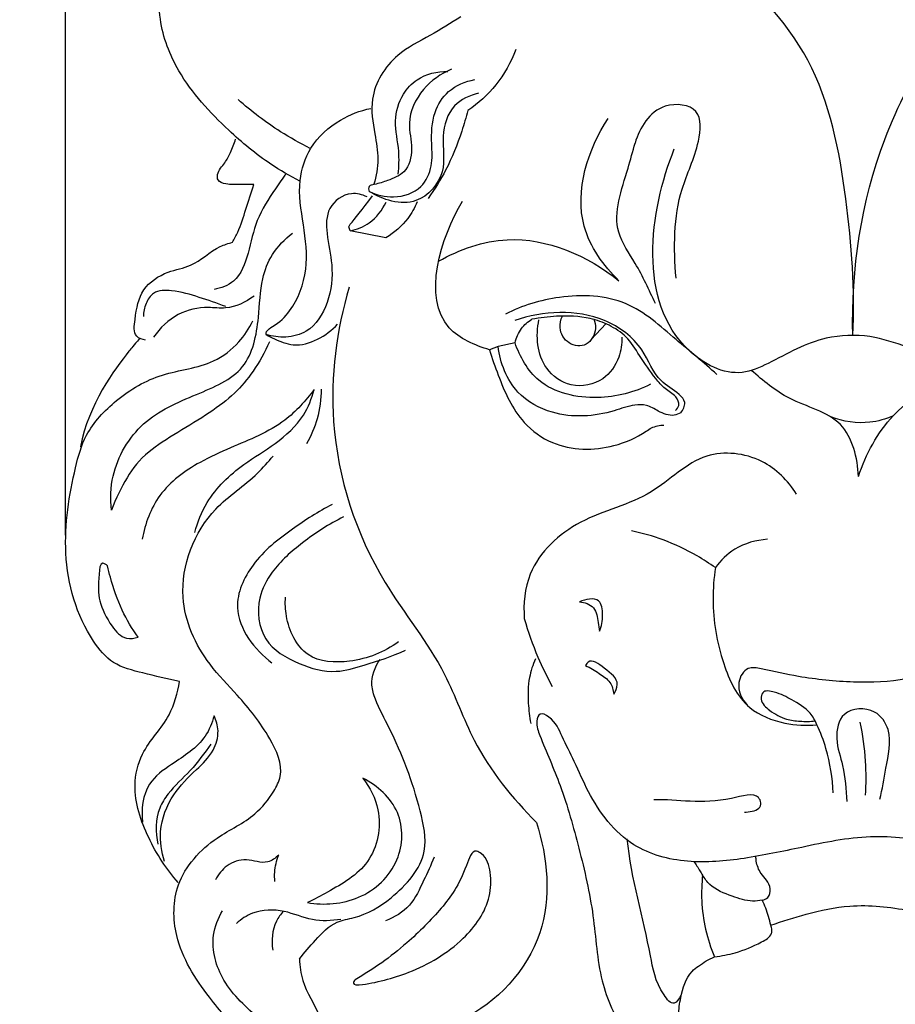
# Model space of a CAD drawing. Units: millimetres. Extents: x -4 to 1104, y -53 to 5505.
# Drawn here: x 115 to 178, y 1835 to 1906 of the extents above; entities that cross this region are included whole.
import ezdxf

# ---------------------------------------------------------------- set-up
doc = ezdxf.new("R2010")
doc.units = ezdxf.units.MM
doc.layers.add('Kranshteiny', color=7, linetype='Continuous', true_color=0xffffff)
doc.styles.add('Arial', font='arial.ttf')
doc.dimstyles.new('Dimension Style 01', dxfattribs={"dimtxt": 10, "dimasz": 7, "dimexe": 0.5, "dimexo": 0.5, "dimgap": 0.25, "dimtad": 1, "dimtoh": 1, "dimdec": 0, "dimzin": 1, "dimdsep": 46, "dimtxsty": 'Arial', "dimcen": 0.5, "dimazin": 0, "dimtfac": 1, "dimtdec": 4, "dimtix": 1, "dimtmove": 1, "dimatfit": 3, "dimfxl": 0, "dimtolj": 1, "dimtzin": 1, "dimarcsym": 0})

# ---------------------------------------------------------------- blocks, each defined once
blk = doc.blocks.new('*D2344')
at = {"layer": 'Defpoints', "color": 0, "transparency": 16777216}
for p in [(118.61, 1991.979), (118.61, 1868.509), (233.411, 1859.805)]:
    blk.add_point(p, dxfattribs=at)
at = {"layer": 'Kranshteiny', "color": 0, "lineweight": -2, "transparency": 16777216}
for p, q in [((118.61, 1869.009), (118.61, 1992.479)), ((233.411, 1860.305), (233.411, 1992.479)), ((226.411, 1991.979), (125.61, 1991.979))]:
    blk.add_line(p, q, dxfattribs=at)
at = {"layer": 'Kranshteiny', "color": 0, "transparency": 16777216}
for points in [[(125.61, 1993.146), (125.61, 1990.812), (118.61, 1991.979)], [(226.411, 1993.146), (226.411, 1990.812), (233.411, 1991.979)]]:
    blk.add_solid(points, dxfattribs=at)
at = {"layer": 'Kranshteiny', "color": 0, "transparency": 16777216, "insert": (176.01, 1997.335), "char_height": 10, "attachment_point": 5, "style": 'Arial'}
blk.add_mtext('\\A1;115', dxfattribs=at)

msp = doc.modelspace()

# ---------------------------------------------------------------- linework, layer by layer
at = {"layer": 'Kranshteiny'}
for p, q in [((141.505, 1890.282), (138.949, 1890.767)), ((156.186, 1882.992), (157.23, 1884.121)), ((149.519, 1882.5), (148.918, 1882.265)), ((150.736, 1882.769), (149.519, 1882.5))]:
    msp.add_line(p, q, dxfattribs=at)
for points, degree, knots in [([(0, 0), (550, 0), (1100, 0), (1100, 2700), (1100, 5400), (550, 5400), (0, 5400), (0, 2700), (0, 0)], 2, [0, 0, 0, 1092.102933, 1092.102933, 1974.886137, 1974.886137, 3066.98907, 3066.98907, 3949.772275, 3949.772275, 3949.772275]), ([(135.354, 1894.333), (134.642, 1894.693), (132.824, 1895.738), (129.798, 1898.263), (126.73, 1901.591), (125.031, 1905.965), (125.542, 1911.255), (130.4, 1913.993), (135.893, 1914.651), (141.418, 1912.384), (146.088, 1910.031), (148.584, 1908.021), (149.189, 1907.496)], 3, [0, 0, 0, 0, 2.976535, 7.791499, 14.686002, 19.563898, 25.035556, 32.840714, 37.854349, 45.499556, 54.421831, 57.410074, 57.410074, 57.410074, 57.410074]), ([(174.87, 1883.292), (175.043, 1886.544), (174.557, 1893.201), (172.623, 1903.289), (167.679, 1908.379), (165.01, 1910.319)], 3, [0, 0, 0, 0, 12.153518, 24.95632, 37.267012, 37.267012, 37.267012, 37.267012]), ([(174.87, 1883.292), (174.766, 1888.023), (176.239, 1898.086), (181.978, 1906.556), (185.58, 1910.224)], 3, [0, 0, 0, 0, 17.657293, 36.837507, 36.837507, 36.837507, 36.837507]), ([(146.863, 1906.065), (146.134, 1905.632), (144.658, 1904.67), (141.961, 1903.39), (140.224, 1900.576), (140.665, 1897.905), (141.039, 1895.897), (140.816, 1894.68), (140.643, 1894.105)], 3, [0, 0, 0, 0, 3.163774, 6.572366, 11.075635, 14.169006, 16.437453, 18.676183, 18.676183, 18.676183, 18.676183]), ([(150.78, 1903.724), (150.445, 1902.819), (149.524, 1901.149), (148.107, 1899.882), (147.358, 1899.38)], 3, [0, 0, 0, 0, 3.601729, 6.966937, 6.966937, 6.966937, 6.966937]), ([(146.183, 1902.318), (145.428, 1902.001), (144.001, 1901.007), (142.921, 1898.705), (143.498, 1896.712), (143.078, 1894.9), (141.688, 1894.398), (140.921, 1894.111), (140.227, 1894.025), (140.264, 1893.703), (140.301, 1893.592)], 3, [0, 0, 0, 0, 3.052364, 6.309309, 8.594413, 10.739126, 12.398309, 13.625196, 14.114689, 14.55141, 14.55141, 14.55141, 14.55141]), ([(142.387, 1894.826), (142.427, 1895.367), (142.51, 1896.647), (141.986, 1898.557), (142.542, 1900.449), (143.866, 1901.875), (145.165, 1902.183), (145.925, 1902.171)], 3, [0, 0, 0, 0, 2.02323, 4.749874, 7.230664, 8.985963, 11.819062, 11.819062, 11.819062, 11.819062]), ([(140.301, 1893.592), (140.839, 1893.331), (142.133, 1893.019), (144.088, 1893.642), (144.873, 1895.389), (144.745, 1897.212), (144.778, 1899.128), (145.927, 1900.936), (147.182, 1901.46), (147.857, 1901.578)], 3, [0, 0, 0, 0, 2.233164, 4.824359, 6.882521, 8.820892, 11.645645, 13.849187, 16.407111, 16.407111, 16.407111, 16.407111]), ([(148.13, 1900.604), (147.501, 1900.465), (146.085, 1899.825), (145.377, 1897.436), (145.951, 1894.879), (143.625, 1892.187), (141.27, 1892.995), (140.301, 1893.592)], 3, [0, 0, 0, 0, 2.405191, 5.302539, 8.452897, 11.916906, 16.163718, 16.163718, 16.163718, 16.163718]), ([(136.095, 1896.659), (135.369, 1897.022), (133.552, 1898.05), (131.882, 1899.315), (130.933, 1900.16)], 3, [0, 0, 0, 0, 3.031685, 7.773925, 7.773925, 7.773925, 7.773925]), ([(162.247, 1887.393), (162.055, 1889.508), (162.083, 1893.083), (163.864, 1896.474), (164.163, 1899.702), (160.728, 1900.083), (159.653, 1898.13), (159.312, 1897.048)], 3, [0, 0, 0, 0, 7.923329, 12.433273, 15.059276, 17.825493, 22.058174, 22.058174, 22.058174, 22.058174]), ([(132.939, 1883.362), (132.941, 1883.431), (132.98, 1883.7), (133.782, 1884.099), (135.034, 1885.351), (136.04, 1888.025), (135.63, 1891.206), (135.115, 1894.133), (136.028, 1896.947), (138.005, 1898.73), (139.66, 1899.368), (140.417, 1899.527)], 3, [0, 0, 0, 0, 0.257994, 0.956985, 3.009475, 6.976154, 10.943823, 14.895953, 17.909642, 21.53817, 24.423287, 24.423287, 24.423287, 24.423287]), ([(147.358, 1899.38), (147.231, 1898.881), (146.799, 1897.424), (145.943, 1895.264), (144.985, 1893.735), (144.521, 1893.093)], 3, [0, 0, 0, 0, 1.921038, 5.669148, 8.623881, 8.623881, 8.623881, 8.623881]), ([(158.16, 1887.208), (157.059, 1888.28), (154.419, 1891.901), (155.95, 1896.607), (157.391, 1898.813)], 3, [0, 0, 0, 0, 5.734352, 15.565743, 15.565743, 15.565743, 15.565743]), ([(132.057, 1894.077), (131.725, 1894.069), (131.046, 1894.087), (130.227, 1894.06), (129.443, 1894.277), (129.453, 1895.037), (130.005, 1895.572), (130.431, 1896.422), (130.659, 1897), (130.754, 1897.323)], 3, [0, 0, 0, 0, 1.239583, 2.480796, 3.262583, 3.740405, 4.966879, 6.019603, 7.276988, 7.276988, 7.276988, 7.276988]), ([(160.779, 1885.582), (160.301, 1886.541), (159.549, 1888.265), (157.411, 1891.21), (158.599, 1894.357), (159.151, 1896.456), (159.312, 1897.048)], 3, [0, 0, 0, 0, 3.994326, 7.122284, 12.871358, 15.171394, 15.171394, 15.171394, 15.171394]), ([(187.81, 1897.431), (188.736, 1895.388), (189.622, 1891.312), (189.351, 1885.021), (185.318, 1881.501), (181.338, 1881.124), (178.777, 1882.599), (177.009, 1883.016), (176.104, 1883.227)], 3, [0, 0, 0, 0, 8.372354, 15.457534, 22.236091, 26.25105, 29.534178, 33.000974, 33.000974, 33.000974, 33.000974]), ([(176.104, 1883.227), (175.068, 1883.331), (172.423, 1883.313), (169.644, 1881.639), (166.305, 1880.14), (159.23, 1883.856), (160.33, 1892.164), (162.118, 1896.627)], 3, [0, 0, 0, 0, 3.883419, 9.529431, 11.961978, 17.110607, 35.049366, 35.049366, 35.049366, 35.049366]), ([(134.391, 1894.88), (134.115, 1894.521), (133.362, 1893.44), (132.174, 1891.608), (131.734, 1889.25), (130.986, 1887.141), (129.713, 1886.672), (129.217, 1886.582)], 3, [0, 0, 0, 0, 1.687765, 4.938985, 7.957386, 10.748102, 12.628746, 12.628746, 12.628746, 12.628746]), ([(130.542, 1889.958), (130.673, 1890.193), (131.064, 1890.949), (131.501, 1892.353), (131.881, 1893.486), (132.057, 1894.077)], 3, [0, 0, 0, 0, 1.004727, 3.166286, 5.468172, 5.468172, 5.468172, 5.468172]), ([(140.153, 1893.199), (139.809, 1893.362), (138.783, 1893.634), (137.209, 1892.5), (137.239, 1890.389), (137.781, 1888.216), (137.52, 1885.668), (136.236, 1883.556), (134.378, 1883.083), (133.39, 1883.216), (132.939, 1883.362)], 3, [0, 0, 0, 0, 1.418791, 3.732567, 5.961572, 8.797869, 12.169999, 15.317728, 17.205411, 18.97207, 18.97207, 18.97207, 18.97207]), ([(138.949, 1890.767), (138.9, 1890.858), (138.823, 1891.105), (139.235, 1891.515), (139.785, 1892.276), (140.542, 1893.283)], 3, [0, 0, 0, 0, 0.385505, 0.836638, 4.003681, 4.003681, 4.003681, 4.003681]), ([(138.949, 1890.767), (139.43, 1890.867), (140.519, 1891.295), (141.245, 1892.25), (141.515, 1892.831)], 3, [0, 0, 0, 0, 1.832306, 4.219566, 4.219566, 4.219566, 4.219566]), ([(143.728, 1892.838), (143.557, 1892.421), (142.996, 1891.409), (142.102, 1890.636), (141.505, 1890.282)], 3, [0, 0, 0, 0, 1.679457, 4.268844, 4.268844, 4.268844, 4.268844]), ([(148.918, 1882.265), (147.869, 1882.579), (143.595, 1884.412), (145.416, 1890.294), (146.981, 1892.897)], 3, [0, 0, 0, 0, 4.086211, 15.418034, 15.418034, 15.418034, 15.418034]), ([(121.881, 1870.81), (121.795, 1871.617), (121.88, 1873.899), (123.926, 1877.358), (127.755, 1879.004), (131.71, 1880.604), (132.467, 1884.313), (132.505, 1887.054), (133.318, 1889.21), (134.26, 1890.183), (134.817, 1890.593)], 3, [0, 0, 0, 0, 3.025534, 8.389336, 13.782338, 18.553639, 23.132599, 26.60792, 28.932357, 31.514141, 31.514141, 31.514141, 31.514141]), ([(124.326, 1882.953), (124.098, 1882.991), (123.398, 1883.236), (123.626, 1884.864), (123.911, 1886.662), (125.762, 1887.907), (127.873, 1888.216), (129.14, 1889.527), (130.242, 1889.87), (130.542, 1889.958)], 3, [0, 0, 0, 0, 0.860595, 2.359943, 5.10364, 7.772231, 9.869631, 12.972549, 14.139231, 14.139231, 14.139231, 14.139231]), ([(145.265, 1888.598), (146.759, 1889.44), (151.252, 1891.059), (155.948, 1888.981), (158.16, 1887.208)], 3, [0, 0, 0, 0, 6.398355, 16.976375, 16.976375, 16.976375, 16.976375]), ([(130.068, 1885.351), (129.438, 1885.602), (128.139, 1886.016), (126.485, 1886.539), (124.906, 1886.534), (124.296, 1885.573), (124.169, 1884.969), (124.168, 1884.657)], 3, [0, 0, 0, 0, 2.531496, 5.034548, 6.660514, 7.782798, 8.944851, 8.944851, 8.944851, 8.944851]), ([(138.881, 1886.75), (137.957, 1883.661), (137.008, 1876.289), (140.196, 1866.511), (145.626, 1860.028), (147.829, 1853.524), (150.541, 1850.226), (152.256, 1848.466)], 3, [0, 0, 0, 0, 12.029036, 27.05602, 36.806346, 43.210997, 52.378935, 52.378935, 52.378935, 52.378935]), ([(132.088, 1886.109), (131.493, 1885.668), (130.371, 1885.118), (128.485, 1885.39), (126.506, 1884.944), (125.343, 1883.832), (124.894, 1883.174)], 3, [0, 0, 0, 0, 2.761876, 4.292729, 7.033899, 10.006034, 10.006034, 10.006034, 10.006034]), ([(165.158, 1880.495), (164.223, 1881.37), (162.094, 1883.063), (158.784, 1886.106), (154.085, 1886.298), (151.254, 1885.427), (150.054, 1884.815)], 3, [0, 0, 0, 0, 4.778212, 10.24657, 16.186048, 21.212575, 21.212575, 21.212575, 21.212575]), ([(162.577, 1877.761), (162.749, 1877.962), (163.024, 1878.5), (162.245, 1879.352), (160.767, 1880.079), (159.89, 1882.679), (156.379, 1885.244), (152.734, 1885.07), (150.719, 1884.354)], 3, [0, 0, 0, 0, 0.985822, 1.832142, 3.872776, 7.100397, 11.309853, 19.287685, 19.287685, 19.287685, 19.287685]), ([(126.756, 1858.564), (125.872, 1858.707), (124.306, 1859.138), (121.942, 1859.686), (119.574, 1862.583), (118.159, 1867.544), (119.003, 1872.787), (119.994, 1876.442), (122.279, 1878.881), (125.436, 1880.742), (128.824, 1880.989), (130.974, 1882.648), (131.732, 1883.794), (131.993, 1884.342)], 3, [0, 0, 0, 0, 3.341144, 6.133789, 8.715574, 16.796388, 24.321421, 27.481134, 31.550732, 36.223393, 40.945223, 43.746952, 46.010646, 46.010646, 46.010646, 46.010646]), ([(150.736, 1882.769), (150.818, 1883.131), (151.107, 1883.802), (151.656, 1884.274), (151.941, 1884.446)], 3, [0, 0, 0, 0, 1.38513, 2.625182, 2.625182, 2.625182, 2.625182]), ([(162.194, 1877.926), (162.304, 1878.018), (162.567, 1878.336), (162.19, 1879.062), (161.425, 1879.45), (160.552, 1880.473), (159.687, 1881.739), (158.791, 1883.234), (157.482, 1884.064), (155.81, 1884.659), (153.909, 1884.721), (152.522, 1884.564), (151.941, 1884.446)], 3, [0, 0, 0, 0, 0.535381, 1.35601, 2.550463, 3.763261, 6.276154, 8.332016, 10.147128, 11.918811, 14.915205, 17.125858, 17.125858, 17.125858, 17.125858]), ([(158.36, 1883.168), (158.377, 1882.688), (158.213, 1881.555), (157.075, 1879.898), (154.73, 1879.441), (152.368, 1881.103), (152.205, 1883.267), (152.441, 1884.409)], 3, [0, 0, 0, 0, 1.793168, 4.178879, 7.025377, 9.668608, 14.019222, 14.019222, 14.019222, 14.019222]), ([(156.371, 1884.482), (156.453, 1884.263), (156.581, 1883.595), (155.973, 1882.429), (154.461, 1882.587), (153.823, 1883.695), (153.997, 1884.415), (154.115, 1884.669)], 3, [0, 0, 0, 0, 0.87276, 2.498854, 3.994209, 5.57808, 6.624556, 6.624556, 6.624556, 6.624556]), ([(132.939, 1883.362), (133.319, 1883.121), (133.96, 1882.834), (135.218, 1882.49), (136.679, 1882.948), (137.649, 1883.658), (138.054, 1884.1)], 3, [0, 0, 0, 0, 1.679331, 2.599965, 4.805425, 7.040947, 7.040947, 7.040947, 7.040947]), ([(123.885, 1883.063), (123.448, 1882.563), (122.431, 1881.286), (120.237, 1878.361), (119.666, 1875.334)], 3, [0, 0, 0, 0, 2.475263, 17.184245, 17.184245, 17.184245, 17.184245]), ([(133.177, 1882.832), (132.845, 1882.082), (131.711, 1880.056), (129.39, 1877.846), (124.468, 1875.228), (123.045, 1873.305), (122.185, 1871.646), (121.881, 1870.81)], 3, [0, 0, 0, 0, 3.056673, 8.633826, 14.037667, 17.617957, 20.93505, 20.93505, 20.93505, 20.93505]), ([(148.918, 1882.265), (149.087, 1881.652), (149.731, 1879.851), (150.864, 1877.244), (153.876, 1875.074), (157.276, 1875.032), (159.402, 1875.983), (160.11, 1876.438)], 3, [0, 0, 0, 0, 2.371666, 7.172219, 10.260949, 15.723568, 18.862146, 18.862146, 18.862146, 18.862146]), ([(162.577, 1877.761), (162.434, 1877.681), (161.896, 1877.466), (161.019, 1877.824), (160.193, 1878.361), (159.048, 1878.345), (156.948, 1877.527), (153.832, 1877.312), (150.504, 1879.15), (149.669, 1881.327), (149.519, 1882.5)], 3, [0, 0, 0, 0, 0.612188, 2.077128, 3.242105, 4.262234, 6.168321, 11.677269, 15.228888, 19.641846, 19.641846, 19.641846, 19.641846]), ([(160.422, 1879.803), (159.26, 1879.22), (156.542, 1878.522), (152.405, 1879.394), (151.069, 1881.764), (150.736, 1882.769)], 3, [0, 0, 0, 0, 4.853688, 10.292322, 14.243863, 14.243863, 14.243863, 14.243863]), ([(175.284, 1873.22), (175.221, 1874.523), (174.499, 1877.574), (170.36, 1878.418), (168.482, 1880.069), (167.622, 1880.791)], 3, [0, 0, 0, 0, 4.865094, 9.977535, 14.170186, 14.170186, 14.170186, 14.170186]), ([(175.284, 1873.22), (175.816, 1874.801), (178.041, 1879.031), (182.857, 1880.865), (185.764, 1881.166)], 3, [0, 0, 0, 0, 6.221094, 17.122307, 17.122307, 17.122307, 17.122307]), ([(136.363, 1879.424), (135.769, 1878.614), (134.082, 1876.745), (130.973, 1875.536), (127.81, 1874.103), (125.137, 1872.169), (124.283, 1869.834), (124.09, 1868.728)], 3, [0, 0, 0, 0, 3.746728, 9.169484, 12.170747, 16.798042, 20.987884, 20.987884, 20.987884, 20.987884]), ([(127.844, 1869.201), (128.039, 1869.95), (128.796, 1871.875), (131.003, 1873.961), (133.668, 1875.519), (135.605, 1877.242), (136.206, 1878.783), (136.363, 1879.424)], 3, [0, 0, 0, 0, 2.885655, 7.575584, 10.938547, 14.490123, 16.953179, 16.953179, 16.953179, 16.953179]), ([(136.868, 1879.456), (136.868, 1878.745), (136.691, 1877.374), (136.151, 1876.107), (135.827, 1875.543)], 3, [0, 0, 0, 0, 2.652676, 5.07952, 5.07952, 5.07952, 5.07952]), ([(177.755, 1877.537), (177.231, 1877.31), (175.756, 1876.887), (174.187, 1877.13), (173.307, 1877.463)], 3, [0, 0, 0, 0, 2.128526, 5.638215, 5.638215, 5.638215, 5.638215]), ([(160.11, 1876.438), (160.227, 1876.533), (160.609, 1876.783), (161.071, 1876.882), (161.373, 1876.886)], 3, [0, 0, 0, 0, 0.562259, 1.689057, 1.689057, 1.689057, 1.689057]), ([(133.134, 1832.292), (132.54, 1832.586), (130.9, 1833.562), (128.542, 1836.255), (126.267, 1839.794), (126.273, 1844.421), (129.009, 1847.376), (131.983, 1848.708), (133.361, 1850.405), (134.301, 1852.267), (133.08, 1854.937), (131.139, 1857.366), (128.311, 1860.224), (126.138, 1865.006), (128.334, 1870.644), (131.859, 1872.833), (133.086, 1874.248), (133.444, 1874.668)], 3, [0, 0, 0, 0, 2.472611, 7.042873, 13.250508, 17.758564, 23.171182, 27.155952, 29.769945, 31.199905, 34.67274, 39.492251, 43.159021, 49.593929, 57.943672, 62.836072, 64.895204, 64.895204, 64.895204, 64.895204]), ([(170.857, 1871.954), (170.247, 1872.915), (168.44, 1874.749), (163.912, 1875.242), (160.474, 1871.467), (155.357, 1870.479), (151.594, 1867.036), (151.315, 1864.113), (151.397, 1863.046)], 3, [0, 0, 0, 0, 4.245552, 9.147153, 15.019086, 21.842244, 28.277733, 32.269357, 32.269357, 32.269357, 32.269357]), ([(137.661, 1871.206), (136.67, 1870.702), (134.665, 1869.395), (131.934, 1867.264), (130.136, 1863.34), (132.12, 1860.824), (133.355, 1859.883)], 3, [0, 0, 0, 0, 4.150809, 8.889044, 12.92086, 18.714501, 18.714501, 18.714501, 18.714501]), ([(138.469, 1870.316), (137.435, 1869.811), (135.618, 1868.625), (133.458, 1866.72), (132.167, 1864.314), (132.536, 1861.308), (135.188, 1859.746), (137.734, 1859.054), (140.312, 1859.82), (141.944, 1860.357), (142.899, 1860.794)], 3, [0, 0, 0, 0, 4.292736, 8.061484, 10.606225, 14.276337, 17.95799, 21.32589, 23.855872, 27.773289, 27.773289, 27.773289, 27.773289]), ([(165.052, 1866.695), (164.629, 1866.992), (163.436, 1867.748), (161.453, 1868.711), (159.83, 1869.161), (159.061, 1869.313)], 3, [0, 0, 0, 0, 1.929993, 5.262628, 8.183779, 8.183779, 8.183779, 8.183779]), ([(168.782, 1868.718), (167.968, 1868.665), (166.495, 1868.256), (165.428, 1867.208), (165.052, 1866.695)], 3, [0, 0, 0, 0, 3.043599, 5.417112, 5.417112, 5.417112, 5.417112]), ([(121.597, 1866.818), (121.503, 1866.903), (121.069, 1867.208), (120.945, 1865.607), (120.903, 1864.338), (121.725, 1862.673), (122.736, 1861.505), (123.53, 1861.633), (123.791, 1861.725)], 3, [0, 0, 0, 0, 0.472619, 1.482277, 3.877826, 6.365003, 8.046147, 9.081091, 9.081091, 9.081091, 9.081091]), ([(123.791, 1861.725), (123.357, 1862.331), (122.536, 1863.697), (121.939, 1865.469), (121.66, 1866.547), (121.597, 1866.818)], 3, [0, 0, 0, 0, 2.781673, 5.900669, 6.937212, 6.937212, 6.937212, 6.937212]), ([(165.052, 1866.695), (164.943, 1865.947), (164.781, 1863.626), (165.336, 1860.151), (167.004, 1856.583), (169.861, 1855.48), (171.549, 1855.386), (172.313, 1855.467)], 3, [0, 0, 0, 0, 2.819367, 8.619219, 13.154857, 16.556541, 19.422159, 19.422159, 19.422159, 19.422159]), ([(142.402, 1861.394), (141.392, 1860.649), (139.262, 1859.795), (135.578, 1860.003), (134.358, 1862.646), (134.291, 1864.134), (134.328, 1864.582)], 3, [0, 0, 0, 0, 4.680389, 8.409267, 12.340281, 14.0155, 14.0155, 14.0155, 14.0155]), ([(156.768, 1862.144), (156.924, 1862.511), (157.038, 1863.208), (156.879, 1864.678), (155.758, 1864.435), (155.341, 1864.253)], 3, [0, 0, 0, 0, 1.490404, 2.772603, 4.471531, 4.471531, 4.471531, 4.471531]), ([(155.341, 1864.253), (155.7, 1864.215), (156.521, 1863.948), (156.64, 1862.906), (156.749, 1862.352), (156.768, 1862.144)], 3, [0, 0, 0, 0, 1.347268, 2.72565, 3.505724, 3.505724, 3.505724, 3.505724]), ([(151.397, 1863.046), (151.661, 1862.111), (152.245, 1860.456), (153.016, 1858.882), (153.394, 1858.202)], 3, [0, 0, 0, 0, 3.624934, 6.527256, 6.527256, 6.527256, 6.527256]), ([(135.326, 1838.727), (135.671, 1839.198), (136.515, 1840.104), (137.706, 1841.415), (139.842, 1841.711), (142.229, 1843.149), (144.711, 1845.94), (143.743, 1850.518), (142.413, 1854.053), (140.868, 1856.874), (140.323, 1858.574), (140.717, 1859.604), (141.088, 1860.132)], 3, [0, 0, 0, 0, 2.180237, 4.686835, 6.243873, 9.984855, 15.068649, 18.652194, 26.511349, 29.374983, 30.644486, 33.051701, 33.051701, 33.051701, 33.051701]), ([(152.196, 1860.17), (152.006, 1859.746), (151.657, 1858.71), (151.645, 1857.126), (151.762, 1856.03), (151.854, 1855.55)], 3, [0, 0, 0, 0, 1.732662, 4.022442, 5.843483, 5.843483, 5.843483, 5.843483]), ([(157.791, 1857.646), (157.925, 1857.848), (158.262, 1858.634), (157.247, 1859.39), (156.142, 1860.266), (155.823, 1859.785), (155.775, 1859.693)], 3, [0, 0, 0, 0, 0.902952, 2.770419, 4.296337, 4.682059, 4.682059, 4.682059, 4.682059]), ([(155.775, 1859.693), (156.111, 1859.536), (156.7, 1859.159), (157.58, 1858.593), (157.763, 1857.939), (157.791, 1857.646)], 3, [0, 0, 0, 0, 1.382693, 2.642061, 3.739845, 3.739845, 3.739845, 3.739845]), ([(184.399, 1857.746), (184.497, 1858.013), (184.582, 1858.655), (183.621, 1859.78), (181.312, 1859.498), (178.542, 1858.541), (174.87, 1858.427), (171.352, 1858.791), (168.982, 1859.319), (167.243, 1859.675), (166.439, 1858.275), (166.955, 1857.29), (167.336, 1856.853)], 3, [0, 0, 0, 0, 1.060098, 2.212909, 4.954919, 8.764558, 13.48758, 18.398988, 21.803382, 22.939382, 24.428119, 26.588957, 26.588957, 26.588957, 26.588957]), ([(126.661, 1844.176), (125.8, 1845.128), (124.416, 1847.318), (123.28, 1850.595), (124.033, 1853.827), (126.109, 1855.773), (126.599, 1857.74), (126.756, 1858.564)], 3, [0, 0, 0, 0, 4.788696, 9.614067, 12.440691, 16.652524, 19.77991, 19.77991, 19.77991, 19.77991]), ([(173.471, 1850.586), (173.434, 1851.655), (173.163, 1853.34), (172.462, 1855.206), (171.776, 1856.532), (170.549, 1857.222), (169.55, 1857.771), (168.404, 1857.982), (168.245, 1857.059), (169.015, 1856.38), (169.999, 1855.835), (171.153, 1855.695), (171.827, 1855.693), (172.185, 1855.732)], 3, [0, 0, 0, 0, 3.990861, 6.267881, 7.452903, 9.472916, 11.167336, 12.200879, 12.764432, 14.006239, 15.673274, 16.861238, 18.203278, 18.203278, 18.203278, 18.203278]), ([(198.361, 1853.876), (198.604, 1854.292), (198.908, 1854.988), (199.072, 1855.63), (199.202, 1856.206), (198.473, 1855.863), (198.033, 1854.786), (196.987, 1852.729), (195.518, 1849.746), (192.633, 1847.657), (189.647, 1846.444), (187.121, 1846.094), (184.728, 1846.395), (181.934, 1846.911), (179.066, 1847.365), (175.269, 1847.552), (171.472, 1846.752), (167.169, 1845.841), (163.086, 1845.462), (158.682, 1846.622), (156.254, 1849.864), (155.057, 1852.714), (154.11, 1854.541), (153.6, 1855.81), (152.469, 1856.429), (152.198, 1855.494), (152.825, 1853.844), (154.155, 1850.881), (155.347, 1846.561), (156.438, 1841.909), (156.651, 1837.307), (158.195, 1833.788), (159.773, 1831.834), (161.388, 1831.154), (162.224, 1832.056), (162.873, 1833.196), (162.337, 1834.57), (162.602, 1836.198), (162.979, 1837.551), (164.036, 1838.368), (164.587, 1838.698), (164.992, 1838.873)], 3, [0, 0, 0, 0, 1.795906, 2.575469, 2.963513, 3.300026, 4.738613, 7.633258, 11.705011, 17.07688, 20.370857, 23.720702, 26.436179, 29.335458, 34.327172, 37.26393, 43.460986, 48.67685, 53.70376, 58.687567, 64.895203, 67.855004, 70.342182, 72.434524, 73.256381, 73.94617, 75.245893, 80.050712, 85.863185, 92.003253, 97.830057, 102.925938, 105.943358, 107.263903, 108.657823, 109.954273, 112.038373, 113.61899, 116.150318, 116.898339, 118.541097, 118.541097, 118.541097, 118.541097]), ([(176.819, 1850.13), (177, 1850.86), (177.206, 1852.494), (177.811, 1854.77), (176.475, 1856.76), (173.996, 1856.637), (173.554, 1854.34), (174.309, 1852.378), (174.393, 1850.83), (174.44, 1849.969)], 3, [0, 0, 0, 0, 2.806199, 6.249114, 8.215607, 10.900803, 13.163409, 15.617034, 18.834516, 18.834516, 18.834516, 18.834516]), ([(129.217, 1856.103), (129.077, 1855.594), (128.477, 1854.076), (126.458, 1852.854), (124.214, 1851.245), (124, 1849.413), (124.105, 1848.499)], 3, [0, 0, 0, 0, 1.968255, 5.867035, 8.506619, 11.939143, 11.939143, 11.939143, 11.939143]), ([(125.683, 1845.691), (125.455, 1846.375), (125.196, 1848.059), (126.134, 1850.472), (127.802, 1852.122), (129.212, 1853.435), (129.623, 1854.928), (129.38, 1855.771), (129.217, 1856.103)], 3, [0, 0, 0, 0, 2.691572, 6.154687, 9.15595, 11.437261, 13.216947, 14.597048, 14.597048, 14.597048, 14.597048]), ([(175.79, 1850.419), (175.841, 1851.231), (175.843, 1852.991), (175.601, 1854.737), (175.405, 1855.657)], 3, [0, 0, 0, 0, 3.037447, 6.547444, 6.547444, 6.547444, 6.547444]), ([(128.996, 1854.083), (128.531, 1853.43), (127.604, 1852.156), (126.108, 1850.866), (125.016, 1849.132), (125.003, 1847.76), (125.209, 1846.921)], 3, [0, 0, 0, 0, 2.990727, 5.849848, 7.310178, 10.531663, 10.531663, 10.531663, 10.531663]), ([(135.886, 1842.747), (137.096, 1842.545), (139.75, 1842.723), (142.698, 1845.436), (142.804, 1849.44), (140.89, 1851.108), (139.861, 1851.644)], 3, [0, 0, 0, 0, 4.576101, 9.348854, 13.547689, 17.876173, 17.876173, 17.876173, 17.876173]), ([(139.861, 1851.644), (140.375, 1850.983), (141.364, 1849.055), (140.641, 1845.363), (137.889, 1843.808), (136.382, 1842.973), (135.886, 1842.747)], 3, [0, 0, 0, 0, 3.12443, 7.811074, 12.26111, 14.297044, 14.297044, 14.297044, 14.297044]), ([(167.131, 1849.219), (167.451, 1849.221), (168.428, 1849.331), (168.204, 1850.765), (164.626, 1849.604), (162.367, 1850.131), (160.663, 1850.102)], 3, [0, 0, 0, 0, 1.191493, 2.335518, 4.57356, 10.932336, 10.932336, 10.932336, 10.932336]), ([(152.256, 1848.466), (153.079, 1845.968), (153.629, 1840.091), (147.526, 1833.511), (141.21, 1833.025), (138.339, 1831.3), (137.637, 1830.865)], 3, [0, 0, 0, 0, 9.812998, 20.188705, 29.494115, 32.572898, 32.572898, 32.572898, 32.572898]), ([(162.587, 1836.117), (162.488, 1835.89), (162.064, 1835.236), (160.757, 1836.88), (160.224, 1840.565), (159.027, 1844.484), (158.753, 1847.311)], 3, [0, 0, 0, 0, 0.923931, 2.075642, 5.774644, 16.371419, 16.371419, 16.371419, 16.371419]), ([(139.595, 1836.861), (140.804, 1837.009), (143.492, 1837.717), (146.939, 1839.702), (148.983, 1842.554), (149.05, 1844.827), (148.696, 1846.039), (147.68, 1846.659), (146.932, 1844.263), (145.613, 1842.399), (142.774, 1839.515), (140.61, 1837.99), (139.305, 1837.233)], 3, [0, 0, 0, 0, 4.545831, 10.246692, 14.640379, 16.778626, 18.598357, 19.093576, 20.664877, 25.06256, 29.413498, 35.042989, 35.042989, 35.042989, 35.042989]), ([(133.84, 1846.141), (133.616, 1845.928), (132.887, 1845.39), (131.555, 1846.011), (130.111, 1845.505), (129.52, 1844.764), (129.329, 1844.38)], 3, [0, 0, 0, 0, 1.151678, 3.058615, 4.85251, 6.451861, 6.451861, 6.451861, 6.451861]), ([(133.571, 1844.246), (133.547, 1844.468), (133.528, 1845.114), (133.681, 1845.753), (133.84, 1846.141)], 3, [0, 0, 0, 0, 0.834405, 2.397452, 2.397452, 2.397452, 2.397452]), ([(144.943, 1845.991), (144.723, 1845.426), (144.164, 1844.278), (143.346, 1842.429), (142.103, 1841.69), (141.467, 1841.442)], 3, [0, 0, 0, 0, 2.262266, 4.797242, 7.344939, 7.344939, 7.344939, 7.344939]), ([(163.512, 1845.696), (163.66, 1845.469), (163.871, 1845.142), (164.081, 1844.814), (164.145, 1844.714)], 3, [0, 0, 0, 0, 1.009509, 1.453064, 1.453064, 1.453064, 1.453064]), ([(168.404, 1842.919), (168.55, 1842.95), (168.918, 1843.105), (169.039, 1843.768), (168.752, 1844.359), (168.207, 1844.879), (167.997, 1845.505), (167.951, 1845.923), (167.946, 1846.026)], 3, [0, 0, 0, 0, 0.558187, 1.351392, 2.167054, 2.944888, 4.131525, 4.516815, 4.516815, 4.516815, 4.516815]), ([(164.145, 1844.714), (164.075, 1844.108), (163.995, 1842.121), (164.462, 1840.138), (164.992, 1838.873)], 3, [0, 0, 0, 0, 2.274573, 7.393122, 7.393122, 7.393122, 7.393122]), ([(168.404, 1842.919), (168.178, 1842.874), (167.439, 1842.788), (166.164, 1843.229), (164.825, 1843.739), (164.288, 1844.47), (164.145, 1844.714)], 3, [0, 0, 0, 0, 0.859057, 2.725426, 4.964156, 6.01948, 6.01948, 6.01948, 6.01948]), ([(169.013, 1841.124), (168.93, 1841.541), (168.752, 1842.153), (168.496, 1842.733), (168.404, 1842.919)], 3, [0, 0, 0, 0, 1.588115, 2.363073, 2.363073, 2.363073, 2.363073]), ([(135.574, 1829.968), (135.381, 1830.765), (134.703, 1832.534), (132.301, 1834.571), (129.739, 1836.826), (128.85, 1839.978), (129.506, 1841.633), (129.819, 1842.165)], 3, [0, 0, 0, 0, 3.061265, 6.822878, 11.563005, 15.673062, 17.979026, 17.979026, 17.979026, 17.979026]), ([(138.283, 1841.547), (137.614, 1841.449), (136.186, 1841.362), (134.23, 1842.297), (132.189, 1842.247), (131.155, 1841.563), (130.821, 1841.261)], 3, [0, 0, 0, 0, 2.523373, 5.1501, 7.970275, 9.648051, 9.648051, 9.648051, 9.648051]), ([(134.189, 1842.136), (133.987, 1841.919), (133.395, 1841.111), (133.302, 1840.035), (133.419, 1839.356)], 3, [0, 0, 0, 0, 1.106879, 3.680022, 3.680022, 3.680022, 3.680022]), ([(169.013, 1841.124), (169.842, 1841.43), (171.701, 1841.988), (175.019, 1842.736), (178.824, 1842.274), (181.472, 1841.664), (182.697, 1841.262)], 3, [0, 0, 0, 0, 3.297904, 7.244749, 12.577159, 17.386597, 17.386597, 17.386597, 17.386597]), ([(164.992, 1838.873), (165.489, 1838.93), (166.673, 1839.161), (167.984, 1839.709), (169.045, 1840.306), (169.115, 1840.826), (169.064, 1841.02), (169.013, 1841.124)], 3, [0, 0, 0, 0, 1.866681, 4.410907, 5.57815, 5.873064, 6.302973, 6.302973, 6.302973, 6.302973]), ([(135.326, 1838.727), (135.35, 1838.204), (135.506, 1836.728), (136.911, 1834.805), (137.351, 1832.308), (137.258, 1829.703), (135.703, 1828.808), (134.959, 1828.577)], 3, [0, 0, 0, 0, 1.951937, 5.425824, 8.524299, 11.436353, 14.343058, 14.343058, 14.343058, 14.343058]), ([(139.305, 1837.233), (139.245, 1837.164), (139.048, 1836.89), (139.451, 1836.855), (139.595, 1836.861)], 3, [0, 0, 0, 0, 0.3420463, 0.8782599, 0.8782599, 0.8782599, 0.8782599])]:
    msp.add_open_spline(points, degree=degree, knots=knots, dxfattribs=at)

# ---------------------------------------------------------------- dimensions: what is measured, and where the dimension line sits
dim = msp.add_linear_dim(base=(118.61, 1991.979), p1=(233.411, 1859.805), p2=(118.61, 1868.509), dimstyle='Dimension Style 01', dxfattribs=at)
dim.commit()
dim.dimension.update_dxf_attribs({"geometry": '*D2344', "text_midpoint": (176.01, 1997.335)})

doc.saveas('drawing.dxf')
